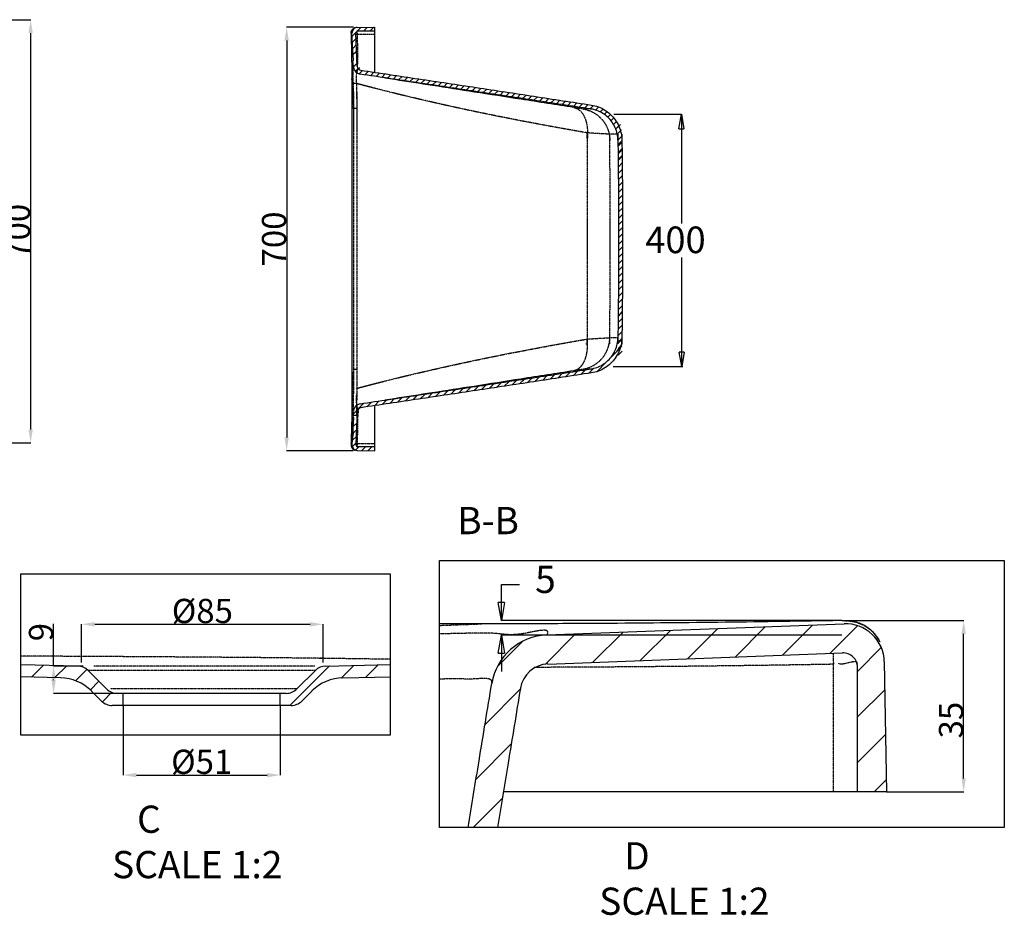
# Model space of a CAD drawing. Units: inches. Extents: x 53870 to 57687, y -36453 to -33804.
# Drawn here: x 56059 to 57687, y -35538 to -34058 of the extents above; entities that cross this region are included whole.
import ezdxf

# ---------------------------------------------------------------- set-up
doc = ezdxf.new("R2010")
doc.units = ezdxf.units.IN
doc.header["$MEASUREMENT"] = 0
doc.linetypes.add('PHANTOM', pattern=[0.8, 0.45, -0.05, 0.1, -0.05, 0.1, -0.05])
doc.layers.add('DEFAULT_3', color=7, linetype='PHANTOM')
doc.styles.get("Standard").update_dxf_attribs({"font": 'arial.ttf'})
doc.dimstyles.get("Standard").update_dxf_attribs({"dimtxt": 40, "dimasz": 22, "dimexe": 0.18, "dimexo": 0.0625, "dimgap": 0.5, "dimtad": 1, "dimdec": 0, "dimzin": 0, "dimdsep": 46, "dimtxsty": 'Standard', "dimblk1": 'CLOSED', "dimcen": 0.09, "dimclre": 256, "dimadec": 0, "dimazin": 0, "dimtfac": 1, "dimtdec": 0, "dimtofl": 0, "dimtmove": 0, "dimatfit": 3, "dimfxl": 0, "dimtolj": 1, "dimtzin": 0, "dimarcsym": 0})

# ---------------------------------------------------------------- blocks, each defined once
blk = doc.blocks.new('_Closed')
at = {"color": 0, "linetype": 'ByBlock', "lineweight": -2}
for p, q in [((-1, 0.167), (0, 0)), ((-1, 0.167), (-1, -0.167)), ((0, 0), (-1, -0.167)), ((0, 0), (-1, 0))]:
    blk.add_line(p, q, dxfattribs=at)
blk = doc.blocks.new('*D27')
at = {"color": 0, "lineweight": -2}
for p, q in [((56115, -35126.4), (56115, -35056.7)), ((56115, -35149.6), (56115, -35148.4))]:
    blk.add_line(p, q, dxfattribs=at)
at = {"lineweight": -2}
for p, q in [((56164, -35126.4), (56114.8, -35126.4)), ((56229.7, -35171.6), (56114.8, -35171.6))]:
    blk.add_line(p, q, dxfattribs=at)
at = {"color": 0}
for points in [[(56111.3, -35148.4), (56118.6, -35148.4), (56115, -35126.4)], [(56111.3, -35149.6), (56118.6, -35149.6), (56115, -35171.6)]]:
    blk.add_solid(points, dxfattribs=at)
at = {"layer": 'Defpoints', "color": 0}
for p in [(56164.1, -35126.4), (56115, -35171.6), (56229.8, -35171.6)]:
    blk.add_point(p, dxfattribs=at)
at = {"color": 0, "insert": (56094.1, -35070.4), "char_height": 40, "attachment_point": 5, "rotation": 90}
blk.add_mtext('\\A1;9', dxfattribs=at)
blk = doc.blocks.new('*D28')
at = {"lineweight": -2}
for p, q in [((56160.9, -35120.7), (56160.9, -35057.2)), ((56560.9, -35120.7), (56560.9, -35057.2))]:
    blk.add_line(p, q, dxfattribs=at)
at = {"color": 0, "lineweight": -2}
blk.add_line((56182.9, -35057.4), (56538.9, -35057.4), dxfattribs=at)
at = {"color": 0}
for points in [[(56182.9, -35053.8), (56182.9, -35061.1), (56160.9, -35057.4)], [(56538.9, -35053.8), (56538.9, -35061.1), (56560.9, -35057.4)]]:
    blk.add_solid(points, dxfattribs=at)
at = {"layer": 'Defpoints', "color": 0}
for p in [(56560.9, -35057.4), (56160.9, -35120.8), (56560.9, -35120.8)]:
    blk.add_point(p, dxfattribs=at)
at = {"color": 0, "insert": (56360.9, -35035.4), "char_height": 40, "attachment_point": 5}
blk.add_mtext('\\A1;%%c85', dxfattribs=at)
blk = doc.blocks.new('*D43')
at = {"lineweight": -2}
for p, q in [((56229.8, -35191.7), (56229.8, -35306.9)), ((56489.8, -35191.7), (56489.8, -35306.9))]:
    blk.add_line(p, q, dxfattribs=at)
at = {"color": 0, "lineweight": -2}
blk.add_line((56251.8, -35306.7), (56467.8, -35306.7), dxfattribs=at)
at = {"color": 0}
for points in [[(56251.8, -35303.1), (56251.8, -35310.4), (56229.8, -35306.7)], [(56467.8, -35303.1), (56467.8, -35310.4), (56489.8, -35306.7)]]:
    blk.add_solid(points, dxfattribs=at)
at = {"layer": 'Defpoints', "color": 0}
for p in [(56229.8, -35191.6), (56489.8, -35191.6), (56489.8, -35306.7)]:
    blk.add_point(p, dxfattribs=at)
at = {"color": 0, "insert": (56359.8, -35284.7), "char_height": 40, "attachment_point": 5}
blk.add_mtext('\\A1;%%c51', dxfattribs=at)
blk = doc.blocks.new('*D44')
at = {"lineweight": -2}
for p, q in [((57418.1, -35051.4), (57619.7, -35051.4)), ((57492.1, -35334.1), (57619.7, -35334.1))]:
    blk.add_line(p, q, dxfattribs=at)
at = {"color": 0, "lineweight": -2}
blk.add_line((57619.5, -35312.1), (57619.5, -35073.4), dxfattribs=at)
at = {"color": 0}
for points in [[(57615.9, -35073.4), (57623.2, -35073.4), (57619.5, -35051.4)], [(57615.9, -35312.1), (57623.2, -35312.1), (57619.5, -35334.1)]]:
    blk.add_solid(points, dxfattribs=at)
at = {"layer": 'Defpoints', "color": 0}
for p in [(57418.1, -35051.4), (57619.5, -35051.4), (57492.1, -35334.1)]:
    blk.add_point(p, dxfattribs=at)
at = {"color": 0, "insert": (57598.6, -35215.8), "char_height": 40, "attachment_point": 5, "rotation": 90}
blk.add_mtext('\\A1;35', dxfattribs=at)
blk = doc.blocks.new('*D37')
at = {"lineweight": -2}
for p, q in [((56610.8, -34070.6), (56500.1, -34070.6)), ((56610, -34770.6), (56500.1, -34770.6))]:
    blk.add_line(p, q, dxfattribs=at)
at = {"color": 0, "lineweight": -2}
blk.add_line((56500.3, -34092.6), (56500.3, -34748.6), dxfattribs=at)
at = {"color": 0}
for points in [[(56496.6, -34092.6), (56503.9, -34092.6), (56500.3, -34070.6)], [(56496.6, -34748.6), (56503.9, -34748.6), (56500.3, -34770.6)]]:
    blk.add_solid(points, dxfattribs=at)
at = {"layer": 'Defpoints', "color": 0}
for p in [(56610.8, -34070.6), (56500.3, -34770.6), (56610, -34770.6)]:
    blk.add_point(p, dxfattribs=at)
at = {"color": 0, "insert": (56479.4, -34420.6), "char_height": 40, "attachment_point": 5, "rotation": 90}
blk.add_mtext('\\A1;700', dxfattribs=at)
blk = doc.blocks.new('*D49')
at = {"lineweight": -2}
for p, q in [((55724.6, -34058.2), (56077.2, -34058.2)), ((55724.1, -34757.7), (56077.2, -34757.7))]:
    blk.add_line(p, q, dxfattribs=at)
at = {"color": 0, "lineweight": -2}
blk.add_line((56077, -34080.2), (56077, -34735.7), dxfattribs=at)
at = {"color": 0}
for points in [[(56073.4, -34080.2), (56080.7, -34080.2), (56077, -34058.2)], [(56073.4, -34735.7), (56080.7, -34735.7), (56077, -34757.7)]]:
    blk.add_solid(points, dxfattribs=at)
at = {"layer": 'Defpoints', "color": 0}
for p in [(55724.6, -34058.2), (55724.1, -34757.7), (56077, -34757.7)]:
    blk.add_point(p, dxfattribs=at)
at = {"color": 0, "insert": (56056.1, -34407.9), "char_height": 40, "attachment_point": 5, "rotation": 90}
blk.add_mtext('\\A1;700', dxfattribs=at)

msp = doc.modelspace()

# ---------------------------------------------------------------- linework, layer by layer
at = {"color": 0, "linetype": 'Continuous'}
for p, q in [((56610.5, -34125.8), (56608.2, -34080.3)), ((56608.4, -34085.3), (56622.7, -34071)), ((56617.1, -34135.5), (56614.8, -34080.7)), ((56616.8, -34071.1), (56646.2, -34070.6)), ((56646.2, -34077.2), (56618.1, -34077.2)), ((56627.2, -34077.2), (56633.6, -34070.8)), ((56638, -34077.2), (56644.5, -34070.6)), ((56646.2, -34145.2), (56646.2, -34070.6)), ((56609, -34095.5), (56615.2, -34089.2)), ((56609.5, -34105.7), (56615.8, -34099.4)), ((56610, -34115.9), (56616.3, -34109.6)), ((56610.5, -34136.1), (56616.8, -34129.8)), ((56613.6, -34143.7), (56618.3, -34139)), ((56620.2, -34147.9), (56625.9, -34142.1)), ((56629.4, -34149.3), (56635.3, -34143.5)), ((56638.8, -34150.7), (56644.6, -34144.9)), ((56648.1, -34152.1), (56653.9, -34146.3)), ((56657.4, -34153.5), (56663.2, -34147.7)), ((56666.8, -34154.9), (56672.6, -34149.1)), ((56608.2, -34162.7), (56608.2, -34748.5)), ((56676.1, -34156.3), (56681.9, -34150.5)), ((56685.4, -34157.7), (56691.2, -34151.9)), ((56694.8, -34159.1), (56700.6, -34153.3)), ((56704.1, -34160.5), (56709.9, -34154.7)), ((56713.4, -34161.9), (56719.2, -34156.1)), ((56722.7, -34163.3), (56728.5, -34157.5)), ((56732.1, -34164.7), (56737.9, -34158.9)), ((56741.4, -34166.1), (56747.2, -34160.3)), ((56750.7, -34167.5), (56756.5, -34161.7)), ((56760, -34168.9), (56765.8, -34163.1)), ((56769.4, -34170.3), (56775.2, -34164.5)), ((56778.7, -34171.7), (56784.5, -34165.9)), ((56788, -34173.1), (56793.8, -34167.3)), ((56797.3, -34174.5), (56803.1, -34168.7)), ((56806.7, -34175.9), (56812.5, -34170.1)), ((56816, -34177.3), (56821.8, -34171.5)), ((56825.3, -34178.7), (56831.1, -34172.9)), ((56834.6, -34180.1), (56840.4, -34174.3)), ((56843.9, -34181.5), (56849.7, -34175.7)), ((56853.2, -34182.9), (56859, -34177.1)), ((56862.6, -34184.3), (56868.4, -34178.6)), ((56871.9, -34185.8), (56877.7, -34180)), ((56881.2, -34187.2), (56887, -34181.4)), ((56890.5, -34188.6), (56896.3, -34182.8)), ((56899.8, -34190), (56905.6, -34184.2)), ((56909.1, -34191.4), (56914.9, -34185.6)), ((56918.4, -34192.8), (56924.2, -34187)), ((56927.7, -34194.2), (56933.5, -34188.5)), ((56937, -34195.7), (56942.8, -34189.9)), ((56946.3, -34197.1), (56952.1, -34191.3)), ((56955.7, -34198.5), (56961.4, -34192.7)), ((56965, -34199.9), (56970.7, -34194.1)), ((56974.3, -34201.4), (56980, -34195.6)), ((56983.6, -34202.8), (56989.3, -34197)), ((56992.9, -34204.2), (56998.6, -34198.4)), ((57002.2, -34205.6), (57007.8, -34200)), ((57010.9, -34207.6), (57016.1, -34202.4)), ((57018.5, -34210.7), (57023.4, -34205.8)), ((57025.3, -34214.7), (57030, -34210)), ((57031.2, -34219.5), (57035.9, -34214.8)), ((57036.3, -34225.1), (57041, -34220.4)), ((57040.7, -34231.5), (57045.5, -34226.7)), ((57046.7, -34236.9), (57052.1, -34231.5)), ((57044.2, -34238.7), (57049.2, -34233.7)), ((57047.8, -34246.5), (57053.9, -34240.4)), ((57047.9, -34257.1), (57054.5, -34250.6)), ((57048, -34267.8), (57054.5, -34261.2)), ((57048.3, -34264.7), (57054.8, -34258.1)), ((57048.1, -34278.4), (57054.6, -34271.8)), ((57048.5, -34279.8), (57055.1, -34273.2)), ((57048.2, -34289), (57054.7, -34282.5)), ((57048.6, -34290.5), (57055.2, -34283.9)), ((57048.6, -34301.1), (57055.2, -34294.6)), ((57048.7, -34311.8), (57055.3, -34305.2)), ((57048.7, -34322.5), (57055.3, -34315.9)), ((57048.8, -34333.2), (57055.4, -34326.6)), ((57048.8, -34343.9), (57055.4, -34337.3)), ((57048.8, -34354.6), (57055.4, -34348)), ((57048.9, -34365.3), (57055.5, -34358.7)), ((57048.9, -34376), (57055.5, -34369.4)), ((57048.9, -34386.7), (57055.5, -34380.1)), ((57048.9, -34397.4), (57055.5, -34390.8)), ((57048.9, -34408.1), (57055.5, -34401.5)), ((57048.9, -34418.8), (57055.5, -34412.2)), ((57048.9, -34429.5), (57055.5, -34422.9)), ((57048.9, -34440.3), (57055.5, -34433.7)), ((57048.9, -34451), (57055.5, -34444.4)), ((57048.9, -34461.8), (57055.5, -34455.1)), ((57048.9, -34472.5), (57055.5, -34465.9)), ((57048.8, -34494), (57055.4, -34487.4)), ((57048.9, -34483.3), (57055.5, -34476.6)), ((57048.8, -34504.8), (57055.4, -34498.1)), ((57048.7, -34526.3), (57055.3, -34519.7)), ((57048.8, -34515.5), (57055.4, -34508.9)), ((57048.7, -34537.1), (57055.3, -34530.4)), ((57048.5, -34558.6), (57055.2, -34552)), ((57048.6, -34547.9), (57055.2, -34541.2)), ((57048.4, -34580.2), (57055.1, -34573.6)), ((57048.5, -34569.4), (57055.1, -34562.8)), ((57047.8, -34593.4), (57054.5, -34586.7)), ((57048.3, -34591), (57055, -34584.4)), ((57035.1, -34617.5), (57051.7, -34601)), ((57046.3, -34605.6), (57054.3, -34597.7)), ((57048.2, -34612.6), (57054.8, -34606)), ((57048.3, -34601.8), (57054.9, -34595.2)), ((56973.9, -34646.6), (56981.8, -34638.7)), ((56986.6, -34644.6), (56994.5, -34636.7)), ((56999.3, -34642.7), (57007.4, -34634.5)), ((57012.8, -34639.9), (57029.3, -34623.4)), ((56872.7, -34662), (56880.6, -34654.1)), ((56885.3, -34660.1), (56893.2, -34652.2)), ((56898, -34658.1), (56905.9, -34650.3)), ((56910.6, -34656.2), (56918.5, -34648.3)), ((56923.3, -34654.3), (56931.2, -34646.4)), ((56935.9, -34652.4), (56943.8, -34644.5)), ((56948.6, -34650.4), (56956.5, -34642.6)), ((56961.3, -34648.5), (56969.1, -34640.6)), ((56759, -34679.1), (56766.9, -34671.3)), ((56771.7, -34677.2), (56779.5, -34669.4)), ((56784.3, -34675.3), (56792.1, -34667.5)), ((56796.9, -34673.4), (56804.8, -34665.6)), ((56809.5, -34671.5), (56817.4, -34663.7)), ((56822.2, -34669.6), (56830, -34661.8)), ((56834.8, -34667.7), (56842.7, -34659.9)), ((56847.4, -34665.8), (56855.3, -34657.9)), ((56860.1, -34663.9), (56867.9, -34656)), ((56658.1, -34694.2), (56666, -34686.4)), ((56670.7, -34692.4), (56678.6, -34684.5)), ((56683.3, -34690.5), (56691.2, -34682.6)), ((56696, -34688.6), (56703.8, -34680.7)), ((56708.6, -34686.7), (56716.4, -34678.8)), ((56721.2, -34684.8), (56729, -34677)), ((56733.8, -34682.9), (56741.6, -34675.1)), ((56746.4, -34681), (56754.3, -34673.2)), ((56610.2, -34709.9), (56628.1, -34692)), ((56632.9, -34698), (56640.8, -34690.2)), ((56645.5, -34696.1), (56653.4, -34688.3)), ((56646.2, -34770.6), (56646.2, -34696)), ((56610.5, -34715.4), (56608.2, -34760.8)), ((56617.1, -34705.7), (56614.8, -34760.5)), ((56609.1, -34742.5), (56616.1, -34735.6)), ((56609.7, -34731.2), (56616.6, -34724.3)), ((56608.5, -34753.8), (56615.5, -34746.9)), ((56608.7, -34764.3), (56614.9, -34758.1)), ((56614.2, -34769.6), (56619.8, -34764)), ((56646.2, -34764), (56618.1, -34764)), ((56624.3, -34770.2), (56630.5, -34764)), ((56634.9, -34770.4), (56641.3, -34764)), ((56616.8, -34770.1), (56646.2, -34770.6)), ((56645.4, -34770.6), (56646.2, -34769.8))]:
    msp.add_line(p, q, dxfattribs=at)
at = {"color": 0}
for p, q in [((57041.3, -34214.1), (57153.1, -34214.1)), ((57152.9, -34238.3), (57152.9, -34395.2)), ((56997.7, -34250.4), (56997.9, -34250.4)), ((56997.8, -34250.5), (56997.8, -34250.3)), ((57153.3, -34607.4), (57153.3, -34451.2)), ((56995, -34593.4), (56995.2, -34593.4)), ((56995.1, -34593.5), (56995.1, -34593.3)), ((57039.9, -34631.6), (57155.4, -34631.6))]:
    msp.add_line(p, q, dxfattribs=at)
for p, q in [((56060.8, -35240.5), (56060.8, -34974.3)), ((56060.8, -34974.3), (56671.2, -34974.3)), ((56671.2, -34974.3), (56671.2, -35240.5)), ((56855.2, -35021.4), (56855.2, -34991.4)), ((56855.2, -34991.4), (56885.2, -34991.4)), ((57418, -35051.4), (56855, -35051.4)), ((57418, -35075.4), (56855, -35075.4)), ((56855.2, -35105.4), (56855.2, -35135.4)), ((56671.2, -35240.5), (56060.8, -35240.5))]:
    msp.add_line(p, q)
at = {"linetype": 'Continuous'}
for p, q in [((56822.3, -35056.6), (56752.8, -35056.6)), ((56930.5, -35075.1), (57421.9, -35056.7)), ((57241.5, -35111.5), (57291.4, -35061.6)), ((57319.8, -35108.5), (57369.8, -35058.6)), ((57398.2, -35105.6), (57443.9, -35059.9)), ((56927.7, -35123.7), (56978, -35073.3)), ((57006.5, -35120.3), (57056.4, -35070.4)), ((57084.8, -35117.4), (57134.7, -35067.5)), ((57163.2, -35114.4), (57213.1, -35064.5)), ((56848.8, -35127.1), (56890.1, -35085.8)), ((56932.3, -35123.1), (57419.2, -35104.8)), ((57444.1, -35135.2), (57483.3, -35095.9)), ((56154.8, -35126.4), (56060.8, -35124.2)), ((56078.5, -35144.6), (56098.1, -35125.1)), ((56117.1, -35145.5), (56136.7, -35126)), ((56505.6, -35191.6), (56571, -35126.2)), ((56564.8, -35126.4), (56671.2, -35124)), ((56590.5, -35146.2), (56611.4, -35125.3)), ((56631.3, -35144.9), (56651.8, -35124.4)), ((57488.3, -35119.5), (57492.1, -35334.1)), ((56151, -35151.1), (56170, -35132.2)), ((56202.5, -35164.3), (56171.9, -35133.7)), ((56517.1, -35164.3), (56547.7, -35133.7)), ((57444.1, -35334.1), (57444.1, -35128.8)), ((56126.3, -35145.7), (56060.8, -35144.2)), ((56175.6, -35166.1), (56189.9, -35151.7)), ((56593.3, -35145.7), (56671.7, -35144)), ((56194.2, -35184.3), (56177.6, -35167.7)), ((56195.7, -35185.4), (56211.4, -35169.8)), ((56499.5, -35171.6), (56220.2, -35171.6)), ((56229.8, -35191.6), (56229.8, -35171.6)), ((56489.8, -35191.6), (56489.8, -35171.6)), ((56525.4, -35184.3), (56542, -35167.7)), ((56828.2, -35223.2), (56886.4, -35164.9)), ((57444.1, -35210.6), (57489.1, -35165.5)), ((56507.7, -35191.6), (56211.9, -35191.6)), ((56229.1, -35191.6), (56229.8, -35190.9)), ((57444.1, -35286), (57490.4, -35239.6)), ((56813.3, -35313.4), (56871.6, -35255.2)), ((57471.4, -35334.1), (57491.7, -35313.7)), ((57492.1, -35334.1), (56858.6, -35334.1)), ((56808.6, -35393.5), (56856.7, -35345.5))]:
    msp.add_line(p, q, dxfattribs=at)
msp.add_lwpolyline([(56752.8, -34952), (57686.7, -34952), (57686.7, -35393.5), (56752.8, -35393.5)], close=True)
at = {"color": 0, "linetype": 'Continuous'}
for centre, radius, start, end in [((56617, -34079.9), 8.8, 91, 182.8624), ((56618.1, -34080.5), 3.3, 90, 182.8624), ((56623.7, -34135.1), 13.2, 182.8624, 261.5173), ((56623.7, -34135.1), 6.6, 182.8624, 261.5173), ((56623.7, -34706.1), 13.2, 98.4826, 177.1376), ((56623.7, -34706.1), 6.6, 98.4826, 177.1376), ((56617, -34761.3), 8.8, 177.1376, 269), ((56618.1, -34760.7), 3.3, 177.1376, 270)]:
    msp.add_arc(centre, radius, start, end, dxfattribs=at)
at = {"linetype": 'Continuous'}
for centre, radius, start, end in [((57424.3, -35120.6), 64, 1, 92.1476), ((56934, -35171), 96, 92.1476, 170.6563), ((57420.1, -35128.8), 24, 0, 92.1476), ((56154.2, -35151.4), 25, 45, 88.7), ((56565.4, -35151.4), 25, 91.3, 135), ((56934, -35171), 48, 92.1476, 170.6563), ((56124.6, -35220.7), 75, 45, 88.7), ((56595.1, -35220.7), 75, 91.3, 135), ((56220.2, -35146.6), 25, 225, 270), ((56499.5, -35146.6), 25, 270, 315), ((56211.9, -35166.6), 25, 225, 270), ((56507.7, -35166.6), 25, 270, 315)]:
    msp.add_arc(centre, radius, start, end, dxfattribs=at)
at = {"color": 0, "linetype": 'Continuous'}
for points, start_tangent, end_tangent in [([(56608.1, -34075.6), (56607.1, -34078.2), (56606.9, -34081), (56606.9, -34083.6), (56606.9, -34084.5)], (-0.494742, -0.86904), (0.023789, -0.999717)), ([(56606.9, -34084.5), (56607.6, -34117.5)], (0.023986, -0.999712), (0.016507, -0.999864)), ([(56611.9, -34072), (56610, -34073.2), (56608.1, -34075.6)], (-0.900779, -0.434277), (-0.494742, -0.86904)), ([(56613, -34071.6), (56611.9, -34072)], (-0.949909, -0.312528), (-0.900779, -0.434277)), ([(56613.5, -34071.4), (56613, -34071.6)], (-0.968845, -0.247667), (-0.949909, -0.312528)), ([(56607.6, -34117.5), (56607.7, -34125.8)], (0.016507, -0.999864), (0.014616, -0.999893)), ([(56607.7, -34125.8), (56607.8, -34130.6)], (0.014616, -0.999893), (0.013539, -0.999908)), ([(56607.8, -34130.6), (56608.1, -34156.7), (56608.2, -34190.2)], (0.013539, -0.999908), (0, -1)), ([(57003, -34205.8), (56955.5, -34198.5), (56908, -34191.2), (56860.5, -34184), (56813, -34176.9), (56765.2, -34169.7), (56717.3, -34162.5), (56669.5, -34155.3), (56621.7, -34148.2)], (-0.98841, 0.15181), (-0.989061, 0.14751)), ([(56622.7, -34141.7), (56670.5, -34148.8), (56718.3, -34156), (56766.2, -34163.1), (56813.9, -34170.3), (56861.5, -34177.5), (56909, -34184.7), (56956.5, -34192), (57004, -34199.2)], (0.989061, -0.14751), (0.98841, -0.15181)), ([(56975.1, -34203.3), (56887.8, -34189.7), (56810.5, -34177.7), (56741.4, -34166.9), (56678.9, -34157.2), (56662.7, -34154.6)], (-0.988074, 0.153983), (-0.988076, 0.153966)), ([(57004, -34199.2), (57015.6, -34202.2), (57026.3, -34207.5), (57035.8, -34214.7), (57043.6, -34223.8), (57049.5, -34234.2), (57053.1, -34245.6), (57054.4, -34257.4)], (0.98841, -0.15181), (0.009213, -0.999958)), ([(57047.8, -34257.5), (57046.7, -34246.9), (57043.4, -34236.8), (57038.2, -34227.6), (57031.3, -34219.5), (57022.8, -34213.1), (57013.3, -34208.4), (57003, -34205.8)], (-0.009211, 0.999958), (-0.98841, 0.15181)), ([(57047.8, -34247.5), (57048.4, -34297.5), (57048.8, -34376), (57048.9, -34455.6)], (0.009211, -0.999958), (0, -1)), ([(57054.4, -34247.4), (57055, -34297.5), (57055.4, -34376), (57055.5, -34455.6)], (0.009213, -0.999958), (0, -1)), ([(57048.9, -34385.6), (57048.8, -34465.4), (57048.4, -34543.9), (57047.8, -34593.7)], (0, -1), (-0.009211, -0.999958)), ([(57055.5, -34385.6), (57055.4, -34465.4), (57055, -34543.9), (57054.4, -34593.8)], (0, -1), (-0.009213, -0.999958)), ([(57003, -34635.4), (57013.3, -34632.8), (57022.8, -34628.1), (57031.3, -34621.6), (57038.2, -34613.6), (57043.4, -34604.4), (57046.7, -34594.2), (57047.8, -34583.7)], (0.988409, 0.151811), (0.009211, 0.999958)), ([(57054.4, -34583.8), (57053.1, -34595.6), (57049.5, -34607), (57043.6, -34617.4), (57035.8, -34626.4), (57026.3, -34633.7), (57015.6, -34639), (57004, -34641.9)], (-0.009213, -0.999958), (-0.98841, -0.151811)), ([(56621.7, -34693), (56669.5, -34685.9), (56717.3, -34678.7), (56765.2, -34671.5), (56813, -34664.3), (56860.5, -34657.1), (56908, -34649.9), (56955.5, -34642.7), (57003, -34635.4)], (0.989061, 0.147508), (0.988409, 0.151811)), ([(56662.7, -34686.5), (56678.7, -34684), (56741.1, -34674.3), (56810.1, -34663.6), (56887.4, -34651.5), (56975.1, -34637.9)], (0.988076, 0.153966), (0.988074, 0.153982)), ([(57004, -34641.9), (56956.5, -34649.2), (56909, -34656.5), (56861.5, -34663.7), (56813.9, -34670.9), (56766.2, -34678.1), (56718.3, -34685.2), (56670.5, -34692.4), (56622.7, -34699.5)], (-0.98841, -0.151811), (-0.989061, -0.147509)), ([(56608.2, -34686), (56608.1, -34718.9), (56607.8, -34745.1)], (0, -1), (-0.013421, -0.99991)), ([(56607.6, -34723.2), (56606.9, -34756.7)], (-0.016389, -0.999866), (-0.023986, -0.999712)), ([(56607.7, -34750.3), (56607.6, -34758.2)], (-0.014601, -0.999893), (-0.016389, -0.999866)), ([(56607.8, -34745.1), (56607.7, -34750.3)], (-0.013421, -0.99991), (-0.014601, -0.999893)), ([(56606.9, -34756.7), (56606.9, -34757.4), (56606.9, -34760), (56607.1, -34762.9), (56607.6, -34764.6)], (-0.023643, -0.99972), (0.386202, -0.922414)), ([(56607.6, -34764.6), (56608, -34765.5)], (0.386202, -0.922414), (0.486026, -0.873944)), ([(56608, -34765.5), (56610, -34768), (56613, -34769.6)], (0.486026, -0.873944), (0.950397, -0.31104)), ([(56613, -34769.6), (56613.5, -34769.8)], (0.950397, -0.31104), (0.96917, -0.246392))]:
    msp.add_spline(points, degree=3, dxfattribs=dict(at, start_tangent=start_tangent, end_tangent=end_tangent))
at = {"linetype": 'Continuous'}
for points, start_tangent, end_tangent in [([(56885.5, -35056.6), (56822.3, -35056.7)], (-0.999998, -0.002043), (-1, -0.000075)), ([(56948.7, -35056.4), (56885.5, -35056.6)], (-0.999992, -0.004012), (-0.999998, -0.002043)), ([(57391.1, -35051.6), (57201.5, -35054.4), (57011.9, -35056.1), (56948.7, -35056.4)], (-0.999842, -0.017784), (-0.999992, -0.004012)), ([(57444.6, -35054.9), (57435, -35052.5), (57417.1, -35051.4), (57398.4, -35051.5), (57391.1, -35051.6)], (-0.947294, 0.320366), (-0.999846, -0.017554)), ([(57481.4, -35086.8), (57472.3, -35073.3), (57454.4, -35059.1), (57444.6, -35054.9)], (-0.449411, 0.893325), (-0.947294, 0.320366))]:
    msp.add_spline(points, degree=3, dxfattribs=dict(at, start_tangent=start_tangent, end_tangent=end_tangent))
for points, knots in [([(56800.2, -35393.5), (56806.2, -35356.6), (56819.3, -35277.3), (56832.3, -35197.9), (56839.3, -35155.5)], [1.106838, 1.106838, 1.106838, 1.106838, 15.131572, 31.264852, 31.264852, 31.264852, 31.264852]), ([(56886.7, -35163.3), (56879.9, -35204.4), (56867.3, -35281.2), (56854.7, -35357.9), (56848.8, -35393.5)], [0, 0, 0, 0, 15.639221, 29.170775, 29.170775, 29.170775, 29.170775])]:
    msp.add_open_spline(points, degree=3, knots=knots, dxfattribs=at)
at = {"layer": 'DEFAULT_3', "color": 0, "linetype": 'PHANTOM'}
for p, q in [((56607.2, -34080.2), (56606.9, -34080.2)), ((56606.9, -34084.5), (56606.9, -34084.5)), ((56607.4, -34080.2), (56607.2, -34080.2)), ((56607.6, -34080.2), (56607.4, -34080.2)), ((56607.8, -34080.2), (56607.6, -34080.2)), ((56607.9, -34080.3), (56607.8, -34080.2)), ((56608.1, -34080.3), (56607.9, -34080.3)), ((56608.2, -34080.3), (56608.1, -34080.3)), ((56608.1, -34080.3), (56608.1, -34080.3)), ((56608.2, -34080.3), (56608.2, -34080.3)), ((56614.9, -34082.7), (56616.8, -34082.7)), ((56646.2, -34082.7), (56616.8, -34082.7)), ((56608.2, -34155.2), (56608.2, -34155.2)), ((56610.7, -34205), (56608.2, -34155.2)), ((56616.3, -34205), (56610.7, -34205)), ((56610.7, -34636.2), (56608.2, -34686)), ((56616.3, -34636.2), (56610.7, -34636.2)), ((56608.2, -34686), (56608.2, -34686)), ((56606.9, -34756.7), (56606.9, -34756.7)), ((56606.9, -34761), (56607.2, -34761)), ((56607.2, -34761), (56607.4, -34761)), ((56607.4, -34761), (56607.6, -34761)), ((56607.6, -34761), (56607.8, -34761)), ((56607.8, -34761), (56607.9, -34760.9)), ((56607.9, -34760.9), (56608.1, -34760.9)), ((56608.1, -34760.9), (56608.1, -34760.9)), ((56608.1, -34760.9), (56608.2, -34760.9)), ((56608.2, -34760.9), (56608.2, -34760.8)), ((56614.9, -34758.4), (56616.8, -34758.5)), ((56616.8, -34758.5), (56646.2, -34758.5))]:
    msp.add_line(p, q, dxfattribs=at)
at = {"layer": 'DEFAULT_3', "linetype": 'PHANTOM'}
for p, q in [((56752.8, -35059.3), (56822.3, -35056.7)), ((56822.3, -35056.7), (56822.3, -35056.6)), ((57391.1, -35051.6), (57391.1, -35051.6)), ((57403.7, -35105.4), (57404.1, -35123.5)), ((56546.8, -35126.4), (56181.7, -35126.4)), ((57404.1, -35334.1), (57404.1, -35123.5)), ((56547.7, -35133.7), (56171.9, -35133.7)), ((56517.1, -35164.3), (56208.9, -35164.3))]:
    msp.add_line(p, q, dxfattribs=at)
at = {"layer": 'DEFAULT_3', "color": 0, "linetype": 'PHANTOM'}
for points, start_tangent, end_tangent in [([(56606.9, -34080.2), (56606.9, -34082.6), (56606.7, -34083)], (-0.997758, 0.066927), (-0.987202, -0.159474)), ([(56606.9, -34080.2), (56607.4, -34077.1)], (-0.025982, 0.999662), (0.317645, 0.94821)), ([(56606.9, -34084.5), (56607.1, -34090.4)], (0.024038, -0.999711), (0.022707, -0.999742)), ([(56607.4, -34077.1), (56608, -34075.7), (56608.9, -34074.4)], (0.317645, 0.94821), (0.625493, 0.78023)), ([(56608.9, -34074.4), (56609.9, -34073.3)], (0.625493, 0.78023), (0.750491, 0.660881)), ([(56609.9, -34073.3), (56611.1, -34072.4)], (0.750491, 0.660881), (0.854373, 0.51966)), ([(56611.1, -34072.4), (56612.5, -34071.7)], (0.854373, 0.51966), (0.932328, 0.361615)), ([(56612.5, -34071.7), (56614, -34071.3)], (0.932328, 0.361615), (0.980099, 0.198507)), ([(56616.8, -34077.2), (56616.8, -34080.9)], (-0.999726, -0.023404), (0.00976, -0.999952)), ([(56616.8, -34080.9), (56616.5, -34081.6)], (0.00976, -0.999952), (-0.886559, -0.462616)), ([(56616.8, -34082.7), (56617.5, -34118.7)], (0.024495, -0.9997), (0.016342, -0.999866)), ([(56607.1, -34090.4), (56607.1, -34091.6)], (0.022707, -0.999742), (0.022438, -0.999748)), ([(56607.1, -34091.6), (56607.6, -34117.5)], (0.022438, -0.999748), (0.016574, -0.999863)), ([(56607.6, -34119.7), (56607.7, -34125.8)], (0.016065, -0.999871), (0.014687, -0.999892)), ([(56607.7, -34125.8), (56607.8, -34131.5)], (0.014687, -0.999892), (0.013406, -0.99991)), ([(56607.8, -34131.5), (56608.1, -34155), (56608.2, -34190.2)], (0.013406, -0.99991), (0.0001, -1)), ([(56610.1, -34125.6), (56609.5, -34129.6)], (-0.937422, 0.348197), (0.189186, -0.981941)), ([(56609.5, -34129.6), (56609.8, -34131.2), (56610, -34133.1)], (0.189186, -0.981941), (0.056602, -0.998397)), ([(56610, -34133.1), (56609.8, -34137.5), (56609.8, -34145.4), (56609.9, -34154.2), (56610, -34163.9)], (0.056602, -0.998397), (0.017794, -0.999842)), ([(56617.5, -34118.7), (56617.1, -34135.5)], (0.016342, -0.999866), (0.014818, -0.99989)), ([(56617.2, -34141.5), (56616, -34145.7), (56615.3, -34150.9), (56615.2, -34156.9), (56615.6, -34163.6)], (-0.39193, -0.919995), (0.101395, -0.994846)), ([(56617.7, -34140.4), (56617.2, -34141.5)], (-0.491213, -0.871039), (-0.39193, -0.919995)), ([(56618.3, -34139.5), (56617.7, -34140.4)], (-0.640073, -0.768314), (-0.491213, -0.871039)), ([(56621.2, -34138.2), (56619, -34138.9), (56618.3, -34139.5)], (-0.988149, 0.153498), (-0.640073, -0.768314)), ([(56615.6, -34163.6), (56612.7, -34163.7), (56610, -34163.9)], (-0.999655, -0.026249), (-0.929783, -0.368108)), ([(56610, -34163.9), (56610.4, -34189.2), (56610.6, -34214.6), (56610.7, -34240)], (0.017678, -0.999844), (0.000148, -1)), ([(56997.2, -34245.2), (56903.5, -34228.3), (56820.6, -34211.9), (56746.1, -34195.7), (56678.4, -34179.7), (56615.6, -34163.6)], (-0.985573, 0.169254), (-0.966523, 0.256579)), ([(56615.6, -34163.6), (56616, -34189), (56616.2, -34214.5), (56616.3, -34240)], (0.017633, -0.999845), (0.00004, -1)), ([(56610.7, -34177.5), (56610.7, -34258.5), (56610.7, -34339.6), (56610.7, -34420.6)], (-0.000002, -1), (0, -1)), ([(56616.3, -34177.5), (56616.3, -34258.5), (56616.3, -34339.6), (56616.3, -34420.6)], (0.00004, -1), (0, -1)), ([(56975.1, -34203.3), (56983.5, -34207), (56990.4, -34214.8), (56995.2, -34226.2), (56997.5, -34240), (56997.2, -34255.2)], (0.986893, -0.161379), (-0.112961, -0.993599)), ([(56990, -34205.6), (56987.7, -34205.2), (56984.9, -34204.8), (56982.4, -34204.4), (56979.2, -34203.9), (56975.1, -34203.3)], (-0.999924, 0.012299), (-0.988074, 0.153983)), ([(56990, -34205.6), (56994.8, -34206.6)], (0.987675, -0.156519), (0.968561, -0.248778)), ([(57003, -34205.8), (56999.7, -34205.7), (56997, -34205.7), (56993.7, -34205.6), (56990, -34205.6)], (-0.999805, 0.019761), (-0.999925, 0.012257)), ([(56994.8, -34206.6), (57004.1, -34209.9), (57016.5, -34218), (57026.2, -34229.3), (57032.3, -34242.8), (57034.5, -34257.4)], (0.968561, -0.248778), (0.005223, -0.999986)), ([(57034.5, -34247.4), (57032, -34247.3), (57028.7, -34247.1), (57024.4, -34246.9), (57021.8, -34246.7), (57018.8, -34246.6), (57015.5, -34246.4), (57011.7, -34246.1), (57007.4, -34245.9), (57002.5, -34245.6), (56997.2, -34245.2)], (-0.999941, -0.010901), (-0.997849, 0.065553)), ([(56997.7, -34455.6), (56997.7, -34376.4), (56997.5, -34297), (56997.3, -34245.2)], (0, 1), (-0.004744, 0.999989)), ([(57047.8, -34247.5), (57044.5, -34247.5), (57041.7, -34247.5), (57038.3, -34247.5), (57034.5, -34247.4)], (-0.999987, -0.005017), (-0.999984, 0.005623)), ([(57035.1, -34455.6), (57035.1, -34377), (57034.8, -34298.4), (57034.6, -34247.4)], (0, 1), (-0.005241, 0.999986)), ([(56997.3, -34596), (56997.5, -34544.2), (56997.7, -34464.8), (56997.7, -34385.6)], (0.004744, 0.999989), (0, 1)), ([(57034.6, -34593.7), (57034.8, -34542.7), (57035.1, -34464.1), (57035.1, -34385.6)], (0.005241, 0.999986), (0, 1)), ([(56610.7, -34420.6), (56610.7, -34501.7), (56610.7, -34582.7), (56610.7, -34663.7)], (0, -1), (0.000002, -1)), ([(56616.3, -34420.6), (56616.3, -34501.7), (56616.3, -34582.7), (56616.3, -34663.7)], (0, -1), (-0.00004, -1)), ([(56615.6, -34667.6), (56678.2, -34651.5), (56745.8, -34635.6), (56820.1, -34619.4), (56903.1, -34603), (56997.2, -34586)], (0.966552, 0.256472), (0.985526, 0.169524)), ([(56975.1, -34637.9), (56983.5, -34634.2), (56990.4, -34626.3), (56995.2, -34615), (56997.5, -34601.1), (56997.2, -34586)], (0.986893, 0.161377), (-0.113148, 0.993578)), ([(56994.8, -34634.6), (57004.1, -34631.3), (57016.5, -34623.2), (57026.2, -34611.9), (57032.3, -34598.4), (57034.5, -34583.7)], (0.968561, 0.248778), (0.005223, 0.999986)), ([(56997.2, -34586), (57002.5, -34585.6), (57007.4, -34585.3), (57011.7, -34585.1), (57015.5, -34584.8), (57018.8, -34584.6), (57021.8, -34584.4), (57024.4, -34584.3), (57026.7, -34584.2), (57030.5, -34583.9), (57034.5, -34583.7)], (0.997841, 0.065672), (0.999941, -0.010901)), ([(57034.5, -34583.7), (57038.3, -34583.7), (57041.7, -34583.7), (57044.5, -34583.7), (57047.8, -34583.7)], (0.999984, 0.00562), (0.999987, -0.005026)), ([(56610.7, -34636.2), (56610.6, -34661.6), (56610.4, -34687), (56610, -34712.3)], (-0.000148, -1), (-0.017678, -0.999844)), ([(56616.3, -34636.2), (56616.2, -34661.7), (56616, -34687.1), (56615.6, -34712.6)], (-0.00004, -1), (-0.017634, -0.999845)), ([(56975.1, -34637.9), (56979.2, -34637.2), (56982.4, -34636.7), (56984.9, -34636.4), (56987.7, -34635.9), (56990, -34635.6)], (0.988074, 0.153982), (0.999924, 0.012307)), ([(56990, -34635.6), (56994.8, -34634.6)], (0.987675, 0.156519), (0.968561, 0.248778)), ([(56990, -34635.6), (56993.7, -34635.6), (56997, -34635.5), (56999.7, -34635.5), (57003, -34635.4)], (0.999925, 0.012254), (0.999805, 0.019754)), ([(56608.2, -34686), (56608.1, -34721.2), (56607.8, -34744.7)], (-0.0001, -1), (-0.013406, -0.99991)), ([(56615.6, -34677.6), (56615.2, -34684.3), (56615.3, -34690.3), (56616, -34695.6), (56617.2, -34699.7), (56619, -34702.3), (56618.8, -34701.6)], (-0.101388, -0.994847), (0.988149, 0.153495)), ([(56618.8, -34701.6), (56617.6, -34715.7)], (-0.01426, -0.999898), (-0.014804, -0.99989)), ([(56610, -34712.3), (56609.9, -34722.1), (56609.8, -34730.8), (56609.8, -34738.7), (56610, -34743.1)], (-0.017779, -0.999842), (-0.056615, -0.998396)), ([(56615.6, -34712.6), (56612.7, -34712.5), (56610, -34712.3)], (-0.999656, 0.026213), (-0.928545, 0.37122)), ([(56617.6, -34715.7), (56617.5, -34722.5)], (-0.014804, -0.99989), (-0.016342, -0.999866)), ([(56607.6, -34723.2), (56607.1, -34749.2)], (-0.016456, -0.999865), (-0.022345, -0.99975)), ([(56617.5, -34722.5), (56616.8, -34758.5)], (-0.016342, -0.999866), (-0.024495, -0.9997)), ([(56607.1, -34750), (56606.9, -34756.7)], (-0.022532, -0.999746), (-0.024038, -0.999711)), ([(56607.1, -34749.2), (56607.1, -34750)], (-0.022345, -0.99975), (-0.022532, -0.999746)), ([(56607.7, -34750.3), (56607.6, -34756.4)], (-0.014672, -0.999892), (-0.016065, -0.999871)), ([(56607.8, -34744.7), (56607.7, -34750.3)], (-0.013406, -0.99991), (-0.014672, -0.999892)), ([(56610, -34743.1), (56609.8, -34745), (56610.1, -34750.6)], (-0.056615, -0.998396), (0.937224, 0.348727)), ([(56606.9, -34756.7), (56606.9, -34759.5)], (-0.024037, -0.999711), (0.999174, 0.040644)), ([(56606.9, -34761), (56607.4, -34764.1)], (-0.025983, -0.999662), (0.317645, -0.94821)), ([(56607.4, -34764.1), (56608, -34765.5), (56608.9, -34766.8)], (0.317645, -0.94821), (0.625492, -0.78023)), ([(56608.9, -34766.8), (56609.9, -34767.9)], (0.625492, -0.78023), (0.75033, -0.661064)), ([(56609.9, -34767.9), (56611.1, -34768.8)], (0.75033, -0.661064), (0.854378, -0.519653)), ([(56611.1, -34768.8), (56612.5, -34769.5)], (0.854378, -0.519653), (0.932445, -0.361311)), ([(56616.8, -34758.5), (56616.8, -34761.3), (56616.8, -34764)], (-0.009758, -0.999952), (0.999977, -0.006715)), ([(56616.8, -34758.5), (56616.8, -34761.3), (56616.6, -34762.1)], (-0.009758, -0.999952), (-0.251483, -0.967862)), ([(56612.5, -34769.5), (56614, -34769.9)], (0.932445, -0.361311), (0.980044, -0.198778))]:
    msp.add_spline(points, degree=3, dxfattribs=dict(at, start_tangent=start_tangent, end_tangent=end_tangent))
at = {"layer": 'DEFAULT_3', "linetype": 'PHANTOM'}
for points, knots in [([(56931.5, -35073.6), (56937, -35061.8), (56879.6, -35078.8), (56844.7, -35070.2), (56794.2, -35072.8), (56763.1, -35073), (56752.8, -35073.1)], [0, 0, 0, 0, 4.899608, 10.729048, 18.396983, 22.285064, 22.285064, 22.285064, 22.285064]), ([(56839.5, -35153.8), (56840.9, -35145), (56806.3, -35149.2), (56783.4, -35146.8), (56762.8, -35147.7), (56752.8, -35148.3)], [0, 0, 0, 0, 3.365313, 7.357578, 10.984588, 10.984588, 10.984588, 10.984588])]:
    msp.add_open_spline(points, degree=3, knots=knots, dxfattribs=at)
for points, start_tangent, end_tangent in [([(57423, -35051.6), (57445, -35055.1)], (0.999805, 0.019741), (0.946637, -0.322303)), ([(57445, -35055.1), (57455.1, -35059.6)], (0.946637, -0.322303), (0.876698, -0.481041)), ([(57455.1, -35059.6), (57464.4, -35065.7)], (0.876698, -0.481041), (0.778892, -0.627158)), ([(57464.4, -35065.7), (57472.5, -35073.5)], (0.778892, -0.627158), (0.65707, -0.75383)), ([(57472.5, -35073.5), (57479, -35082.4)], (0.65707, -0.75383), (0.516937, -0.856023)), ([(56554.6, -35113.7), (56469.3, -35112.7), (56374.5, -35111.9), (56272.9, -35111.2), (56167.7, -35110.6)], (-0.999919, 0.012764), (-0.999988, 0.004822)), ([(56561.5, -35113.2), (56554.6, -35113.7)], (-0.993294, -0.115613), (-0.999501, -0.031599)), ([(56575.3, -35113.9), (56554.6, -35113.7)], (-0.999916, 0.012966), (-0.999919, 0.012765)), ([(56614.9, -35114.5), (56595.4, -35114.2), (56575.3, -35113.9)], (-0.99991, 0.0134), (-0.999916, 0.012966)), ([(57338.9, -35124.6), (57208.7, -35126.4), (57013.3, -35128.2), (56948.1, -35128.5)], (-0.999868, -0.016224), (-0.999992, -0.004059)), ([(57404.1, -35123.5), (57338.9, -35124.6)], (-0.999833, -0.018249), (-0.999868, -0.016224)), ([(57416.9, -35123.4), (57412.3, -35121.5)], (-0.999974, -0.00727), (-0.462939, 0.88639)), ([(57444.1, -35123.4), (57416.9, -35123.4)], (-0.007251, 0.999974), (-0.999974, -0.00727)), ([(56948.1, -35128.5), (56909.3, -35128.7)], (-0.999992, -0.004059), (-0.999996, -0.002851))]:
    msp.add_spline(points, degree=3, dxfattribs=dict(at, start_tangent=start_tangent, end_tangent=end_tangent))
for points in [[(56167.7, -35110.6), (56132, -35110.4), (56096.4, -35110.2), (56060.8, -35109.9)], [(56671.2, -35115.2), (56652.4, -35115), (56633.7, -35114.7), (56614.9, -35114.5)]]:
    msp.add_open_spline(points, degree=3, dxfattribs=at)

# ---------------------------------------------------------------- block references
at = {"color": 0, "xscale": 24.20000000000073, "yscale": 24.20000000000073, "zscale": 24.20000000000073}
for p, rotation in [((57152.9, -34214.1), 90), ((57153.3, -34631.6), 270)]:
    msp.add_blockref('_Closed', p, dxfattribs=dict(at, rotation=rotation))
at = {"xscale": 30, "yscale": 30, "zscale": 30}
for p, rotation in [((56855.2, -35051.4), 270), ((56855.2, -35075.4), 90)]:
    msp.add_blockref('_Closed', p, dxfattribs=dict(at, rotation=rotation))

# ---------------------------------------------------------------- texts
at = {"color": 0, "insert": (57143, -34422), "char_height": 44, "attachment_point": 5}
msp.add_mtext('\\A1;400', dxfattribs=at)
at = {"color": 0, "insert": (56782.3, -34863.5), "char_height": 45, "width": 402.661, "attachment_point": 1}
msp.add_mtext('B-B', dxfattribs=at)
at = {"insert": (56928.1, -34989), "char_height": 45, "attachment_point": 5}
msp.add_mtext('5', dxfattribs=at)
at = {"char_height": 45, "attachment_point": 1}
for s, insert, width in [('   C \\PSCALE 1:2', (56211.7, -35357.1), 402.661), ('   D \\PSCALE 1:2', (57017, -35417.6), 453.211)]:
    msp.add_mtext(s, dxfattribs=dict(at, insert=insert, width=width))

# ---------------------------------------------------------------- dimensions: what is measured, and where the dimension line sits
at = {"color": 0}
dim = msp.add_linear_dim(base=(56077, -34757.7), p1=(55724.6, -34058.2), p2=(55724.1, -34757.7), angle=90, text='700', dimstyle='Standard', dxfattribs=at)
dim.commit()
dim.dimension.update_dxf_attribs({"geometry": '*D49', "text_midpoint": (56056.1, -34407.9)})
dim = msp.add_linear_dim(base=(56500.3, -34770.6), p1=(56610.8, -34070.6), p2=(56610, -34770.6), angle=90, dimstyle='Standard', dxfattribs=at)
dim.commit()
dim.dimension.update_dxf_attribs({"geometry": '*D37', "text_midpoint": (56479.4, -34420.6)})
dim = msp.add_linear_dim(base=(56560.9, -35057.4), p1=(56160.9, -35120.8), p2=(56560.9, -35120.8), text='%%c85', dimstyle='Standard')
dim.commit()
dim.dimension.update_dxf_attribs({"geometry": '*D28', "text_midpoint": (56360.9, -35057.4), "dimtype": 160})
for base, p1, p2, text, picture, middle in [((56115, -35171.6), (56164.1, -35126.4), (56229.8, -35171.6), '9', '*D27', (56115, -35070.4)), ((57619.5, -35051.4), (57492.1, -35334.1), (57418.1, -35051.4), '35', '*D44', (57619.5, -35215.8))]:
    dim = msp.add_linear_dim(base=base, p1=p1, p2=p2, angle=90, text=text, dimstyle='Standard')
    dim.commit()
    dim.dimension.update_dxf_attribs({"geometry": picture, "text_midpoint": middle, "dimtype": 160})
dim = msp.add_linear_dim(base=(56489.8, -35306.7), p1=(56229.8, -35191.6), p2=(56489.8, -35191.6), text='%%c51', dimstyle='Standard')
dim.commit()
dim.dimension.update_dxf_attribs({"geometry": '*D43', "text_midpoint": (56359.8, -35284.7)})

doc.saveas('drawing.dxf')
